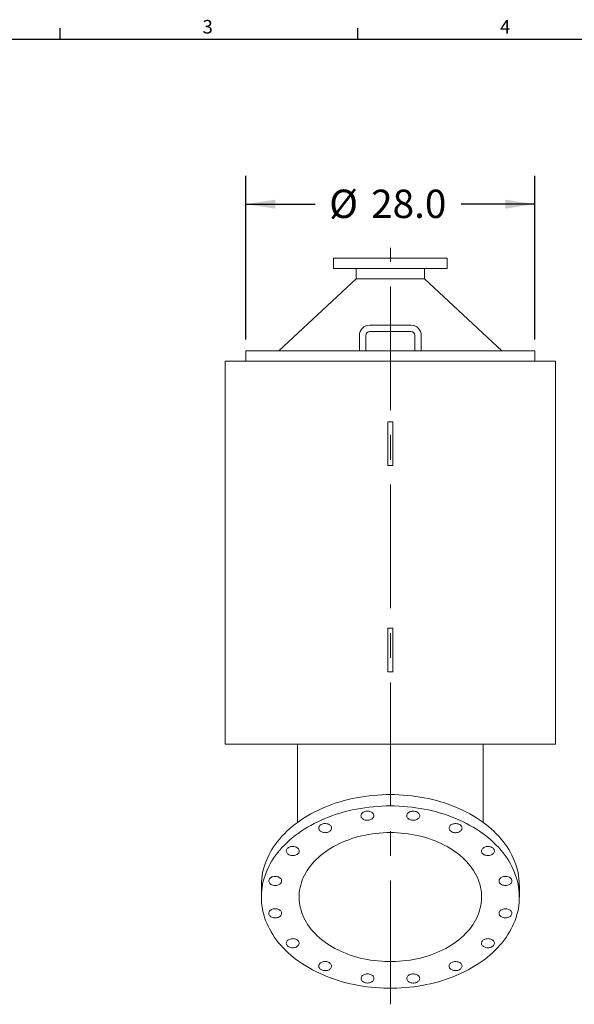
# Model space of a CAD drawing. Units: inches. Extents: x 0.2 to 10.8, y 0.2 to 8.3.
# Drawn here: x 2.6 to 5.1, y 4 to 8.3 of the extents above; entities that cross this region are included whole.
import ezdxf

# ---------------------------------------------------------------- set-up
doc = ezdxf.new("R2010")
doc.units = ezdxf.units.IN
doc.header["$MEASUREMENT"] = 0
doc.linetypes.add('CENTERX2', pattern=[0.8, 0.5, -0.1, 0.1, -0.1])
doc.layers.add('SLD-0', color=7, linetype='Continuous')
doc.styles.add('SLDTEXTSTYLE0', font='ROMANS', dxfattribs={"width": 0.97})
doc.styles.add('SLDTEXTSTYLE2', font='TXT', dxfattribs={"width": 0.7})
doc.dimstyles.new('SLDDIMSTYLE1', dxfattribs={"dimtxt": 0.125, "dimasz": 0.13, "dimexe": 0, "dimexo": 0.0625, "dimgap": 0.03125, "dimtad": 0, "dimtih": 1, "dimtoh": 1, "dimlfac": 22, "dimrnd": 1e-09, "dimzin": 4, "dimdsep": 46, "dimtxsty": 'SLDTEXTSTYLE2', "dimsah": 1, "dimcen": 0.09, "dimadec": 0, "dimazin": 0, "dimtfac": 1, "dimtofl": 0, "dimtmove": 0, "dimatfit": 3, "dimfxl": 0, "dimtolj": 1, "dimtzin": 12, "dimarcsym": 0})

# ---------------------------------------------------------------- blocks, each defined once
blk = doc.blocks.new('*D13')
at = {"layer": 'SLD-0'}
for p, q in [((3.639, 6.8993), (3.639, 7.6211)), ((4.9118, 6.8993), (4.9118, 7.6211)), ((3.639, 7.4961), (3.9437, 7.4961)), ((4.9118, 7.4961), (4.5873, 7.4961))]:
    blk.add_line(p, q, dxfattribs=at)
for points in [[(3.639, 7.4961), (3.769, 7.4761), (3.769, 7.5161)], [(4.9118, 7.4961), (4.7818, 7.5161), (4.7818, 7.4761)]]:
    blk.add_solid(points, dxfattribs=at)
at = {"layer": 'SLD-0', "char_height": 0.125, "attachment_point": 1, "style": 'SLDTEXTSTYLE2'}
for s, insert in [('%%c', (4.0062, 7.56)), ('28.0', (4.1908, 7.56))]:
    blk.add_mtext(s, dxfattribs=dict(at, insert=insert))

msp = doc.modelspace()

# ---------------------------------------------------------------- linework, layer by layer
at = {"color": 7, "linetype": 'Continuous', "lineweight": 15}
for p, q in [((4.0254054, 7.2583899), (4.0254054, 7.2129354)), ((4.0254054, 7.2583899), (4.2754054, 7.2583899)), ((4.2754054, 7.2583899), (4.5254054, 7.2583899)), ((4.5254054, 7.2129354), (4.5254054, 7.2583899)), ((4.0254054, 7.2129354), (4.2754054, 7.2129354)), ((4.125052, 7.2129354), (4.125052, 7.1674809)), ((4.2754054, 7.2129354), (4.5254054, 7.2129354)), ((4.4257587, 7.1674809), (4.4257587, 7.2129354)), ((4.125052, 7.1674809), (3.7841429, 6.849299)), ((4.125052, 7.1674809), (4.2754054, 7.1674809)), ((4.2754054, 7.1674809), (4.4257587, 7.1674809)), ((4.7666678, 6.849299), (4.4257587, 7.1674809)), ((4.3663145, 6.9629354), (4.1844963, 6.9629354)), ((4.1390417, 6.9174809), (4.1390417, 6.849299)), ((4.1674508, 6.849299), (4.1674508, 6.9174809)), ((4.1844963, 6.9345263), (4.3663145, 6.9345263)), ((4.3833599, 6.9174809), (4.3833599, 6.849299)), ((4.411769, 6.849299), (4.411769, 6.9174809)), ((3.6390417, 6.849299), (3.6390417, 6.8038445)), ((3.6390417, 6.849299), (4.2754054, 6.849299)), ((4.2754054, 6.849299), (4.911769, 6.849299)), ((4.911769, 6.8038445), (4.911769, 6.849299)), ((3.5481326, 6.8038445), (3.5481326, 5.1163445)), ((5.0026781, 6.8038445), (3.5481326, 6.8038445)), ((5.0026781, 5.1163445), (5.0026781, 6.8038445)), ((4.2640417, 6.536799), (4.286769, 6.536799)), ((4.2640417, 6.4739062), (4.2640417, 6.536799)), ((4.286769, 6.4739062), (4.286769, 6.536799)), ((4.2640417, 6.4065101), (4.2640417, 6.4739062)), ((4.286769, 6.4065101), (4.286769, 6.4739062)), ((4.2640417, 6.3436172), (4.2640417, 6.4065101)), ((4.286769, 6.3436172), (4.286769, 6.4065101)), ((4.2640417, 6.3436172), (4.286769, 6.3436172)), ((4.2640417, 5.6277081), (4.286769, 5.6277081)), ((4.2640417, 5.5648153), (4.2640417, 5.6277081)), ((4.286769, 5.5648153), (4.286769, 5.6277081)), ((4.2640417, 5.4974192), (4.2640417, 5.5648153)), ((4.286769, 5.4974192), (4.286769, 5.5648153)), ((4.2640417, 5.4345263), (4.2640417, 5.4974192)), ((4.286769, 5.4345263), (4.286769, 5.4974192)), ((4.2640417, 5.4345263), (4.286769, 5.4345263)), ((5.0026781, 5.1163445), (3.5481326, 5.1163445)), ((3.8663145, 5.1163445), (3.8663145, 4.7710959)), ((4.6844963, 4.7710959), (4.6844963, 5.1163445)), ((3.7072236, 4.4922812), (3.7072236, 4.4421409)), ((4.8435872, 4.4421409), (4.8435872, 4.4922812))]:
    msp.add_line(p, q, dxfattribs=at)
at = {"color": 7, "linetype": 'Continuous', "lineweight": 15, "flags": 128}
for points in [[(4.2754054, 4.8940465), (4.25652, 4.8938245), (4.2376555, 4.8931587), (4.2188327, 4.89205), (4.2000725, 4.8904995), (4.1813955, 4.8885089), (4.1628223, 4.8860805), (4.1443736, 4.8832168), (4.1260697, 4.8799212), (4.1079308, 4.8761972), (4.089977, 4.8720489), (4.0722281, 4.8674809), (4.0547038, 4.8624983), (4.0374233, 4.8571066), (4.0204058, 4.8513118), (4.0036702, 4.8451201), (3.9872348, 4.8385386), (3.9711178, 4.8315744), (3.9553372, 4.8242352), (3.9399102, 4.8165293), (3.924854, 4.808465), (3.9101851, 4.8000513), (3.8959199, 4.7912974), (3.882074, 4.7822132), (3.8686628, 4.7728085), (3.8557011, 4.7630938), (3.8432032, 4.7530799), (3.8311829, 4.7427778), (3.8196536, 4.7321988), (3.8086278, 4.7213547), (3.7981179, 4.7102575), (3.7881355, 4.6989193), (3.7786915, 4.6873529), (3.7697964, 4.6755708), (3.7614601, 4.6635862), (3.7536917, 4.6514123), (3.7464998, 4.6390626), (3.7398925, 4.6265506), (3.7338769, 4.6138903), (3.7284598, 4.6010955), (3.7236471, 4.5881805), (3.7194441, 4.5751596), (3.7158555, 4.562047), (3.7128853, 4.5488574), (3.7105367, 4.5356052), (3.7088123, 4.5223052), (3.7077141, 4.508972), (3.7072432, 4.4956203), (3.7072236, 4.4922812)], [(4.8435872, 4.4922812), (4.8435676, 4.4956203), (4.8430967, 4.508972), (4.8419984, 4.5223052), (4.8402741, 4.5356052), (4.8379255, 4.5488574), (4.8349552, 4.562047), (4.8313666, 4.5751596), (4.8271637, 4.5881805), (4.822351, 4.6010955), (4.8169338, 4.6138903), (4.8109183, 4.6265506), (4.8043109, 4.6390626), (4.7971191, 4.6514123), (4.7893507, 4.6635862), (4.7810144, 4.6755708), (4.7721193, 4.6873529), (4.7626753, 4.6989193), (4.7526928, 4.7102575), (4.7421829, 4.7213547), (4.7311572, 4.7321988), (4.7196278, 4.7427778), (4.7076075, 4.7530799), (4.6951096, 4.7630938), (4.6821479, 4.7728085), (4.6687367, 4.7822132), (4.6548908, 4.7912974), (4.6406256, 4.8000513), (4.6259568, 4.808465), (4.6109006, 4.8165293), (4.5954736, 4.8242352), (4.5796929, 4.8315744), (4.563576, 4.8385386), (4.5471406, 4.8451201), (4.5304049, 4.8513118), (4.5133874, 4.8571066), (4.496107, 4.8624983), (4.4785826, 4.8674809), (4.4608337, 4.8720489), (4.4428799, 4.8761972), (4.424741, 4.8799212), (4.4064371, 4.8832168), (4.3879884, 4.8860805), (4.3694153, 4.8885089), (4.3507383, 4.8904995), (4.331978, 4.89205), (4.3131552, 4.8931587), (4.2942907, 4.8938245), (4.2754054, 4.8940465)], [(4.2754054, 4.8439062), (4.25652, 4.8436842), (4.2376555, 4.8430184), (4.2188327, 4.8419097), (4.2000725, 4.8403592), (4.1813955, 4.8383686), (4.1628223, 4.8359402), (4.1443736, 4.8330765), (4.1260697, 4.8297809), (4.1079308, 4.8260569), (4.089977, 4.8219086), (4.0722281, 4.8173406), (4.0547038, 4.812358), (4.0374233, 4.8069663), (4.0204058, 4.8011715), (4.0036702, 4.7949798), (3.9872348, 4.7883983), (3.9711178, 4.7814341), (3.9553372, 4.7740949), (3.9399102, 4.766389), (3.924854, 4.7583247), (3.9101851, 4.749911), (3.8959199, 4.7411571), (3.882074, 4.7320729), (3.8686628, 4.7226682), (3.8557011, 4.7129535), (3.8432032, 4.7029396), (3.8311829, 4.6926375), (3.8196536, 4.6820585), (3.8086278, 4.6712144), (3.7981179, 4.6601172), (3.7881355, 4.648779), (3.7786915, 4.6372126), (3.7697964, 4.6254305), (3.7614601, 4.6134459), (3.7536917, 4.601272), (3.7464998, 4.5889223), (3.7398925, 4.5764103), (3.7338769, 4.56375), (3.7284598, 4.5509552), (3.7236471, 4.5380402), (3.7194441, 4.5250193), (3.7158555, 4.5119067), (3.7128853, 4.4987171), (3.7105367, 4.4854649), (3.7088123, 4.4721649), (3.7077141, 4.4588317), (3.7072432, 4.44548), (3.7074002, 4.4321247), (3.7081848, 4.4187804), (3.7095963, 4.4054619), (3.7116331, 4.392184), (3.7142929, 4.3789612), (3.7175727, 4.3658083), (3.7214691, 4.3527398), (3.7259775, 4.33977), (3.7310931, 4.3269134), (3.7368103, 4.3141841), (3.7431226, 4.3015962), (3.7500232, 4.2891636), (3.7575043, 4.2769001), (3.7655578, 4.2648192), (3.7741747, 4.2529342), (3.7833455, 4.2412583), (3.79306, 4.2298045), (3.8033076, 4.2185852), (3.814077, 4.207613), (3.8253561, 4.1969), (3.8371325, 4.186458), (3.8493933, 4.1762986), (3.8621249, 4.1664329), (3.8753132, 4.1568719), (3.8889436, 4.1476262), (3.9030011, 4.1387059), (3.9174701, 4.130121), (3.9323347, 4.1218808), (3.9475784, 4.1139946), (3.9631844, 4.106471), (3.9791354, 4.0993184), (3.9954138, 4.0925445), (4.0120016, 4.0861571), (4.0288805, 4.080163), (4.0460319, 4.0745689), (4.0634367, 4.0693811), (4.0810757, 4.0646051), (4.0989296, 4.0602464), (4.1169784, 4.0563097), (4.1352023, 4.0527994), (4.1535812, 4.0497193), (4.1720946, 4.0470729), (4.1907223, 4.0448631), (4.2094435, 4.0430923), (4.2282376, 4.0417625), (4.2470838, 4.0408752), (4.2659614, 4.0404312), (4.2848494, 4.0404312), (4.3037269, 4.0408752), (4.3225731, 4.0417625), (4.3413673, 4.0430923), (4.3600885, 4.0448631), (4.3787161, 4.0470729), (4.3972296, 4.0497193), (4.4156084, 4.0527994), (4.4338323, 4.0563097), (4.4518812, 4.0602464), (4.469735, 4.0646051), (4.4873741, 4.0693811), (4.5047789, 4.0745689), (4.5219302, 4.080163), (4.5388091, 4.0861571), (4.555397, 4.0925445), (4.5716754, 4.0993184), (4.5876264, 4.106471), (4.6032324, 4.1139946), (4.6184761, 4.1218808), (4.6333406, 4.130121), (4.6478097, 4.1387059), (4.6618672, 4.1476262), (4.6754976, 4.1568719), (4.6886858, 4.1664329), (4.7014174, 4.1762986), (4.7136782, 4.186458), (4.7254547, 4.1969), (4.7367338, 4.207613), (4.7475031, 4.2185852), (4.7577507, 4.2298045), (4.7674653, 4.2412583), (4.7766361, 4.2529342), (4.785253, 4.2648192), (4.7933064, 4.2769001), (4.8007876, 4.2891636), (4.8076881, 4.3015962), (4.8140005, 4.3141841), (4.8197176, 4.3269134), (4.8248332, 4.33977), (4.8293417, 4.3527398), (4.833238, 4.3658083), (4.8365179, 4.3789612), (4.8391776, 4.392184), (4.8412144, 4.4054619), (4.8426259, 4.4187804), (4.8434106, 4.4321247), (4.8435676, 4.44548), (4.8430967, 4.4588317), (4.8419984, 4.4721649), (4.8402741, 4.4854649), (4.8379255, 4.4987171), (4.8349552, 4.5119067), (4.8313666, 4.5250193), (4.8271637, 4.5380402), (4.822351, 4.5509552), (4.8169338, 4.56375), (4.8109183, 4.5764103), (4.8043109, 4.5889223), (4.7971191, 4.601272), (4.7893507, 4.6134459), (4.7810144, 4.6254305), (4.7721193, 4.6372126), (4.7626753, 4.648779), (4.7526928, 4.6601172), (4.7421829, 4.6712144), (4.7311572, 4.6820585), (4.7196278, 4.6926375), (4.7076075, 4.7029396), (4.6951096, 4.7129535), (4.6821479, 4.7226682), (4.6687367, 4.7320729), (4.6548908, 4.7411571), (4.6406256, 4.749911), (4.6259568, 4.7583247), (4.6109006, 4.766389), (4.5954736, 4.7740949), (4.5796929, 4.7814341), (4.563576, 4.7883983), (4.5471406, 4.7949798), (4.5304049, 4.8011715), (4.5133874, 4.8069663), (4.496107, 4.812358), (4.4785826, 4.8173406), (4.4608337, 4.8219086), (4.4428799, 4.8260569), (4.424741, 4.8297809), (4.4064371, 4.8330765), (4.3879884, 4.8359402), (4.3694153, 4.8383686), (4.3507383, 4.8403592), (4.331978, 4.8419097), (4.3131552, 4.8430184), (4.2942907, 4.8436842), (4.2754054, 4.8439062)], [(4.1636631, 4.8192814), (4.1598727, 4.8179284), (4.1564098, 4.816191), (4.1533518, 4.814108), (4.150767, 4.8117261), (4.1487131, 4.8090983), (4.147236, 4.8062834), (4.1463688, 4.8033443), (4.1461307, 4.8003466), (4.1465271, 4.7973574), (4.1475492, 4.7944432), (4.1491741, 4.7916694), (4.1513655, 4.7890978), (4.1540744, 4.7867858), (4.1572404, 4.7847852), (4.1607928, 4.7831406), (4.1646521, 4.7818887), (4.1687322, 4.7810575), (4.1729419, 4.7806656), (4.1771872, 4.7807218), (4.1813732, 4.7812247), (4.1854065, 4.7821631), (4.1891969, 4.7835162), (4.1926598, 4.7852536), (4.1957178, 4.7873365), (4.1983026, 4.7897185), (4.2003565, 4.7923463), (4.2018336, 4.7951611), (4.2027009, 4.7981002), (4.2029389, 4.8010979), (4.2025425, 4.8040872), (4.2015204, 4.8070013), (4.1998956, 4.8097751), (4.1977041, 4.8123468), (4.1949952, 4.8146587), (4.1918292, 4.8166594), (4.1882768, 4.818304), (4.1844175, 4.8195559), (4.1803374, 4.820387), (4.1761277, 4.8207789), (4.1718824, 4.8207228), (4.1676964, 4.8202199), (4.1636631, 4.8192814)], [(4.3762759, 4.8208105), (4.3720418, 4.8205862), (4.3679022, 4.8199181), (4.3639497, 4.8188212), (4.3602725, 4.81732), (4.3569528, 4.815448), (4.3540648, 4.8132471), (4.3516729, 4.8107664), (4.3498307, 4.8080613), (4.3485791, 4.8051923), (4.3479463, 4.8022235), (4.3479463, 4.7992211), (4.3485791, 4.7962522), (4.3498307, 4.7933832), (4.3516729, 4.7906781), (4.3540648, 4.7881974), (4.3569528, 4.7859965), (4.3602725, 4.7841246), (4.3639497, 4.7826234), (4.3679022, 4.7815265), (4.3720418, 4.7808584), (4.3762759, 4.780634), (4.3805101, 4.7808584), (4.3846497, 4.7815265), (4.3886022, 4.7826234), (4.3922793, 4.7841246), (4.395599, 4.7859965), (4.3984871, 4.7881974), (4.4008789, 4.7906781), (4.4027212, 4.7933832), (4.4039728, 4.7962522), (4.4046056, 4.7992211), (4.4046056, 4.8022235), (4.4039728, 4.8051923), (4.4027212, 4.8080613), (4.4008789, 4.8107664), (4.3984871, 4.8132471), (4.395599, 4.815448), (4.3922793, 4.81732), (4.3886022, 4.8188212), (4.3846497, 4.8199181), (4.3805101, 4.8205862), (4.3762759, 4.8208105)], [(3.968062, 4.7603361), (3.9652924, 4.7580603), (3.9630334, 4.7555181), (3.9613354, 4.7527662), (3.9602365, 4.7498662), (3.9597611, 4.7468826), (3.9599198, 4.7438823), (3.9607092, 4.7409323), (3.9621116, 4.7380984), (3.9640956, 4.7354439), (3.966617, 4.7330282), (3.9696194, 4.7309052), (3.9730358, 4.7291223), (3.9767897, 4.7277194), (3.9807975, 4.7267277), (3.9849695, 4.7261696), (3.9892126, 4.7260573), (3.9934319, 4.7263935), (3.9975332, 4.7271705), (4.001425, 4.7283712), (4.0050202, 4.7299685), (4.0082386, 4.731927), (4.0110082, 4.7342027), (4.0132672, 4.7367449), (4.0149652, 4.7394968), (4.0160641, 4.7423969), (4.0165395, 4.7453804), (4.0163808, 4.7483807), (4.0155914, 4.7513307), (4.014189, 4.7541647), (4.012205, 4.7568191), (4.0096836, 4.7592348), (4.0066812, 4.7613578), (4.0032649, 4.7631407), (3.9995109, 4.7645437), (3.9955031, 4.7655353), (3.9913311, 4.7660935), (3.9870881, 4.7662057), (3.9828687, 4.7658696), (3.9787674, 4.7650925), (3.9748756, 4.7638919), (3.9712804, 4.7622945), (3.968062, 4.7603361)], [(4.5735321, 4.7646906), (4.5694988, 4.7656291), (4.5653128, 4.766132), (4.5610675, 4.7661882), (4.5568578, 4.7657963), (4.5527777, 4.7649651), (4.5489184, 4.7637132), (4.5453661, 4.7620686), (4.5422001, 4.760068), (4.5394911, 4.757756), (4.5372997, 4.7551844), (4.5356748, 4.7524105), (4.5346527, 4.7494964), (4.5342563, 4.7465071), (4.5344944, 4.7435095), (4.5353616, 4.7405704), (4.5368387, 4.7377555), (4.5388926, 4.7351277), (4.5414774, 4.7327458), (4.5445354, 4.7306628), (4.5479983, 4.7289254), (4.5517887, 4.7275724), (4.555822, 4.7266339), (4.5600081, 4.726131), (4.5642533, 4.7260749), (4.568463, 4.7264667), (4.5725431, 4.7272979), (4.5764024, 4.7285498), (4.5799548, 4.7301944), (4.5831208, 4.7321951), (4.5858298, 4.734507), (4.5880212, 4.7370786), (4.5896461, 4.7398525), (4.5906681, 4.7427666), (4.5910646, 4.7457559), (4.5908265, 4.7487536), (4.5899592, 4.7516927), (4.5884822, 4.7545075), (4.5864283, 4.7571353), (4.5838434, 4.7595173), (4.5807854, 4.7616002), (4.5773225, 4.7633376), (4.5735321, 4.7646906)], [(4.2754054, 4.7263979), (4.2595237, 4.726176), (4.2436669, 4.7255106), (4.2278596, 4.7244027), (4.2121265, 4.7228541), (4.1964922, 4.7208673), (4.1809812, 4.7184452), (4.1656176, 4.7155917), (4.1504254, 4.7123113), (4.1354283, 4.708609), (4.1206498, 4.7044906), (4.106113, 4.6999627), (4.0918404, 4.6950321), (4.0778545, 4.6897067), (4.064177, 4.6839948), (4.0508294, 4.6779053), (4.0378324, 4.6714476), (4.0252063, 4.6646319), (4.0129709, 4.6574688), (4.0011452, 4.6499695), (3.9897478, 4.6421456), (3.9787964, 4.6340095), (3.9683081, 4.6255739), (3.9582993, 4.6168518), (3.9487856, 4.6078569), (3.939782, 4.5986033), (3.9313023, 4.5891054), (3.9233599, 4.579378), (3.9159672, 4.5694363), (3.9091357, 4.5592959), (3.9028761, 4.5489725), (3.8971982, 4.5384824), (3.8921108, 4.5278418), (3.8876219, 4.5170674), (3.8837384, 4.506176), (3.8804665, 4.4951847), (3.8778112, 4.4841105), (3.8757767, 4.4729708), (3.8743662, 4.4617829), (3.8735819, 4.4505644), (3.873425, 4.4393328), (3.8738957, 4.4281055), (3.8749933, 4.4169001), (3.8767162, 4.4057341), (3.8790615, 4.394625), (3.8820257, 4.3835901), (3.885604, 4.3726466), (3.8897911, 4.3618116), (3.8945802, 4.351102), (3.8999639, 4.3405346), (3.9059338, 4.3301258), (3.9124806, 4.3198919), (3.9195941, 4.3098489), (3.9272632, 4.3000125), (3.9354758, 4.290398), (3.9442192, 4.2810204), (3.9534796, 4.2718943), (3.9632428, 4.2630341), (3.9734933, 4.2544536), (3.9842153, 4.2461661), (3.9953919, 4.2381845), (4.0070057, 4.2305215), (4.0190385, 4.2231888), (4.0314717, 4.2161981), (4.0442858, 4.2095601), (4.0574607, 4.2032852), (4.0709759, 4.1973833), (4.0848103, 4.1918636), (4.0989422, 4.1867346), (4.1133498, 4.1820045), (4.1280103, 4.1776805), (4.142901, 4.1737694), (4.1579985, 4.1702773), (4.1732794, 4.1672098), (4.1887198, 4.1645715), (4.2042955, 4.1623666), (4.2199822, 4.1605985), (4.2357555, 4.1592701), (4.2515906, 4.1583833), (4.267463, 4.1579395), (4.2833477, 4.1579395), (4.2992201, 4.1583833), (4.3150553, 4.1592701), (4.3308285, 4.1605985), (4.3465153, 4.1623666), (4.362091, 4.1645715), (4.3775313, 4.1672098), (4.3928122, 4.1702773), (4.4079098, 4.1737694), (4.4228004, 4.1776805), (4.437461, 4.1820045), (4.4518685, 4.1867346), (4.4660005, 4.1918636), (4.4798349, 4.1973833), (4.4933501, 4.2032852), (4.506525, 4.2095601), (4.519339, 4.2161981), (4.5317722, 4.2231888), (4.5438051, 4.2305215), (4.5554189, 4.2381845), (4.5665955, 4.2461661), (4.5773174, 4.2544536), (4.587568, 4.2630341), (4.5973311, 4.2718943), (4.6065916, 4.2810204), (4.615335, 4.290398), (4.6235476, 4.3000125), (4.6312166, 4.3098489), (4.6383301, 4.3198919), (4.6448769, 4.3301258), (4.6508468, 4.3405346), (4.6562306, 4.351102), (4.6610197, 4.3618116), (4.6652067, 4.3726466), (4.6687851, 4.3835901), (4.6717493, 4.394625), (4.6740946, 4.4057341), (4.6758174, 4.4169001), (4.676915, 4.4281055), (4.6773858, 4.4393328), (4.6772288, 4.4505644), (4.6764445, 4.4617829), (4.675034, 4.4729708), (4.6729995, 4.4841105), (4.6703443, 4.4951847), (4.6670723, 4.506176), (4.6631889, 4.5170674), (4.6586999, 4.5278418), (4.6536125, 4.5384824), (4.6479346, 4.5489725), (4.641675, 4.5592959), (4.6348435, 4.5694363), (4.6274508, 4.579378), (4.6195084, 4.5891054), (4.6110288, 4.5986033), (4.6020251, 4.6078569), (4.5925114, 4.6168518), (4.5825026, 4.6255739), (4.5720143, 4.6340095), (4.5610629, 4.6421456), (4.5496655, 4.6499695), (4.5378399, 4.6574688), (4.5256044, 4.6646319), (4.5129784, 4.6714476), (4.4999814, 4.6779053), (4.4866337, 4.6839948), (4.4729562, 4.6897067), (4.4589703, 4.6950321), (4.4446978, 4.6999627), (4.4301609, 4.7044906), (4.4153824, 4.708609), (4.4003854, 4.7123113), (4.3851932, 4.7155917), (4.3698296, 4.7184452), (4.3543185, 4.7208673), (4.3386842, 4.7228541), (4.3229512, 4.7244027), (4.3071439, 4.7255106), (4.291287, 4.726176), (4.2754054, 4.7263979)], [(3.8192512, 4.6529484), (3.817924, 4.6500964), (3.8172128, 4.6471365), (3.8171334, 4.6441346), (3.8176876, 4.6411579), (3.8188631, 4.6382728), (3.8206335, 4.6355439), (3.8229593, 4.633032), (3.8257887, 4.6307933), (3.8290583, 4.6288778), (3.8326951, 4.6273282), (3.8366179, 4.6261792), (3.8407391, 4.6254565), (3.8449666, 4.6251762), (3.8492059, 4.6253445), (3.8533624, 4.6259578), (3.8573433, 4.6270022), (3.8610595, 4.6284546), (3.8644281, 4.6302823), (3.8673738, 4.6324446), (3.8698309, 4.6348933), (3.8717444, 4.6375735), (3.8730716, 4.6404255), (3.8737828, 4.6433854), (3.8738622, 4.6463873), (3.873308, 4.649364), (3.8721325, 4.6522491), (3.8703621, 4.654978), (3.8680362, 4.6574899), (3.8652069, 4.6597286), (3.8619373, 4.6616442), (3.8583005, 4.6631937), (3.8543777, 4.6643427), (3.8502565, 4.6650654), (3.846029, 4.6653457), (3.8417897, 4.6651774), (3.8376331, 4.6645641), (3.8336523, 4.6635197), (3.8299361, 4.6620673), (3.8265675, 4.6602396), (3.8236218, 4.6580773), (3.8211647, 4.6556286), (3.8192512, 4.6529484)], [(4.7254012, 4.6594655), (4.7221828, 4.6614239), (4.7185876, 4.6630213), (4.7146959, 4.6642219), (4.7105945, 4.664999), (4.7063752, 4.6653352), (4.7021321, 4.6652229), (4.6979601, 4.6646647), (4.6939524, 4.6636731), (4.6901984, 4.6622702), (4.6867821, 4.6604873), (4.6837797, 4.6583643), (4.6812583, 4.6559486), (4.6792743, 4.6532941), (4.6778719, 4.6504602), (4.6770825, 4.6475101), (4.6769237, 4.6445098), (4.6773991, 4.6415263), (4.6784981, 4.6386262), (4.680196, 4.6358743), (4.6824551, 4.6333321), (4.6852247, 4.6310564), (4.6884431, 4.629098), (4.6920383, 4.6275006), (4.69593, 4.6263), (4.7000314, 4.6255229), (4.7042507, 4.6251867), (4.7084938, 4.625299), (4.7126658, 4.6258572), (4.7166735, 4.6268488), (4.7204275, 4.6282517), (4.7238438, 4.6300346), (4.7268462, 4.6321576), (4.7293676, 4.6345734), (4.7313517, 4.6372278), (4.732754, 4.6400617), (4.7335434, 4.6430118), (4.7337022, 4.6460121), (4.7332268, 4.6489956), (4.7321278, 4.6518957), (4.7304299, 4.6546476), (4.7281708, 4.6571898), (4.7254012, 4.6594655)], [(3.7398857, 4.5134672), (3.740203, 4.5104732), (3.7411478, 4.5075461), (3.7426991, 4.5047512), (3.7448221, 4.5021511), (3.7474695, 4.4998037), (3.750582, 4.4977616), (3.7540903, 4.4960703), (3.7579158, 4.4947676), (3.7619732, 4.4938826), (3.7661718, 4.4934351), (3.7704178, 4.4934351), (3.7746164, 4.4938826), (3.7786738, 4.4947676), (3.7824993, 4.4960703), (3.7860076, 4.4977616), (3.7891201, 4.4998037), (3.7917675, 4.5021511), (3.7938905, 4.5047512), (3.7954418, 4.5075461), (3.7963866, 4.5104732), (3.7967039, 4.5134672), (3.7963866, 4.5164612), (3.7954418, 4.5193883), (3.7938905, 4.5221832), (3.7917675, 4.5247833), (3.7891201, 4.5271307), (3.7860076, 4.5291728), (3.7824993, 4.5308642), (3.7786738, 4.5321668), (3.7746164, 4.5330518), (3.7704178, 4.5334993), (3.7661718, 4.5334993), (3.7619732, 4.5330518), (3.7579158, 4.5321668), (3.7540903, 4.5308642), (3.750582, 4.5291728), (3.7474695, 4.5271307), (3.7448221, 4.5247833), (3.7426991, 4.5221832), (3.7411478, 4.5193883), (3.740203, 4.5164612), (3.7398857, 4.5134672)], [(4.8087625, 4.5211547), (4.806849, 4.5238349), (4.804392, 4.5262835), (4.8014462, 4.5284459), (4.7980776, 4.5302736), (4.7943614, 4.5317259), (4.7903806, 4.5327704), (4.7862241, 4.5333836), (4.7819847, 4.533552), (4.7777572, 4.5332716), (4.7736361, 4.5325489), (4.7697132, 4.5314), (4.7660764, 4.5298504), (4.7628068, 4.5279349), (4.7599775, 4.5256962), (4.7576516, 4.5231843), (4.7558812, 4.5204553), (4.7547058, 4.5175703), (4.7541515, 4.5145936), (4.7542309, 4.5115917), (4.7549422, 4.5086317), (4.7562694, 4.5057798), (4.7581829, 4.5030995), (4.7606399, 4.5006509), (4.7635856, 4.4984886), (4.7669542, 4.4966608), (4.7706705, 4.4952085), (4.7746513, 4.4941641), (4.7788078, 4.4935508), (4.7830472, 4.4933825), (4.7872746, 4.4936628), (4.7913958, 4.4943855), (4.7953186, 4.4955345), (4.7989555, 4.497084), (4.8022251, 4.4989995), (4.8050544, 4.5012382), (4.8073802, 4.5037501), (4.8091507, 4.5064791), (4.8103261, 4.5093641), (4.8108803, 4.5123409), (4.8108009, 4.5153427), (4.8100897, 4.5183027), (4.8087625, 4.5211547)], [(3.7420482, 4.3631272), (3.7439617, 4.360447), (3.7464188, 4.3579984), (3.7493645, 4.355836), (3.7527331, 4.3540083), (3.7564493, 4.352556), (3.7604302, 4.3515115), (3.7645867, 4.3508983), (3.768826, 4.3507299), (3.7730535, 4.3510103), (3.7771747, 4.351733), (3.7810975, 4.3528819), (3.7847343, 4.3544315), (3.7880039, 4.356347), (3.7908332, 4.3585857), (3.7931591, 4.3610976), (3.7949295, 4.3638266), (3.796105, 4.3667116), (3.7966592, 4.3696883), (3.7965798, 4.3726902), (3.7958686, 4.3756502), (3.7945414, 4.3785021), (3.7926279, 4.3811824), (3.7901708, 4.383631), (3.7872251, 4.3857933), (3.7838565, 4.3876211), (3.7801403, 4.3890734), (3.7761594, 4.3901178), (3.7720029, 4.3907311), (3.7677636, 4.3908994), (3.7635361, 4.3906191), (3.7594149, 4.3898964), (3.7554921, 4.3887474), (3.7518553, 4.3871979), (3.7485857, 4.3852824), (3.7457564, 4.3830436), (3.7434305, 4.3805318), (3.7416601, 4.3778028), (3.7404846, 4.3749178), (3.7399304, 4.371941), (3.7400098, 4.3689392), (3.740721, 4.3659792), (3.7420482, 4.3631272)], [(4.810925, 4.3708147), (4.8106077, 4.3738087), (4.8096629, 4.3767358), (4.8081116, 4.3795307), (4.8059886, 4.3821308), (4.8033413, 4.3844782), (4.8002287, 4.3865203), (4.7967205, 4.3882116), (4.7928949, 4.3895143), (4.7888376, 4.3903993), (4.784639, 4.3908468), (4.7803929, 4.3908468), (4.7761943, 4.3903993), (4.7721369, 4.3895143), (4.7683114, 4.3882116), (4.7648032, 4.3865203), (4.7616906, 4.3844782), (4.7590432, 4.3821308), (4.7569202, 4.3795307), (4.755369, 4.3767358), (4.7544242, 4.3738087), (4.7541069, 4.3708147), (4.7544242, 4.3678207), (4.755369, 4.3648936), (4.7569202, 4.3620987), (4.7590432, 4.3594986), (4.7616906, 4.3571512), (4.7648032, 4.3551091), (4.7683114, 4.3534177), (4.7721369, 4.3521151), (4.7761943, 4.3512301), (4.7803929, 4.3507826), (4.784639, 4.3507826), (4.7888376, 4.3512301), (4.7928949, 4.3521151), (4.7967205, 4.3534177), (4.8002287, 4.3551091), (4.8033413, 4.3571512), (4.8059886, 4.3594986), (4.8081116, 4.3620987), (4.8096629, 4.3648936), (4.8106077, 4.3678207), (4.810925, 4.3708147)], [(3.8254095, 4.2248164), (3.8286279, 4.222858), (3.8322231, 4.2212606), (3.8361149, 4.22006), (3.8402162, 4.2192829), (3.8444355, 4.2189467), (3.8486786, 4.219059), (3.8528506, 4.2196172), (3.8568584, 4.2206088), (3.8606123, 4.2220117), (3.8640287, 4.2237946), (3.8670311, 4.2259176), (3.8695525, 4.2283333), (3.8715365, 4.2309878), (3.8729389, 4.2338217), (3.8737282, 4.2367718), (3.873887, 4.2397721), (3.8734116, 4.2427556), (3.8723127, 4.2456557), (3.8706147, 4.2484076), (3.8683557, 4.2509498), (3.865586, 4.2532255), (3.8623677, 4.2551839), (3.8587725, 4.2567813), (3.8548807, 4.2579819), (3.8507794, 4.258759), (3.84656, 4.2590952), (3.842317, 4.2589829), (3.838145, 4.2584247), (3.8341372, 4.2574331), (3.8303832, 4.2560302), (3.8269669, 4.2542473), (3.8239645, 4.2521243), (3.8214431, 4.2497085), (3.8194591, 4.2470541), (3.8180567, 4.2442202), (3.8172673, 4.2412701), (3.8171086, 4.2382698), (3.817584, 4.2352863), (3.8186829, 4.2323862), (3.8203809, 4.2296343), (3.8226399, 4.2270921), (3.8254095, 4.2248164)], [(4.7315595, 4.2313335), (4.7328867, 4.2341855), (4.733598, 4.2371454), (4.7336774, 4.2401473), (4.7331231, 4.243124), (4.7319477, 4.2460091), (4.7301773, 4.248738), (4.7278514, 4.2512499), (4.7250221, 4.2534886), (4.7217525, 4.2554041), (4.7181157, 4.2569537), (4.7141928, 4.2581027), (4.7100717, 4.2588254), (4.7058442, 4.2591057), (4.7016048, 4.2589373), (4.6974483, 4.2583241), (4.6934675, 4.2572797), (4.6897513, 4.2558273), (4.6863827, 4.2539996), (4.6834369, 4.2518373), (4.6809799, 4.2493886), (4.6790664, 4.2467084), (4.6777392, 4.2438564), (4.677028, 4.2408965), (4.6769486, 4.2378946), (4.6775028, 4.2349179), (4.6786782, 4.2320328), (4.6804487, 4.2293039), (4.6827745, 4.226792), (4.6856038, 4.2245533), (4.6888734, 4.2226377), (4.6925103, 4.2210882), (4.6964331, 4.2199392), (4.7005543, 4.2192165), (4.7047817, 4.2189362), (4.7090211, 4.2191045), (4.7131776, 4.2197178), (4.7171584, 4.2207622), (4.7208747, 4.2222145), (4.7242433, 4.2240423), (4.727189, 4.2262046), (4.729646, 4.2286533), (4.7315595, 4.2313335)], [(3.9772786, 4.1195912), (3.9813119, 4.1186528), (3.9854979, 4.1181499), (3.9897432, 4.1180937), (3.9939529, 4.1184856), (3.998033, 4.1193168), (4.0018923, 4.1205687), (4.0054447, 4.1222133), (4.0086107, 4.1242139), (4.0113196, 4.1265259), (4.0135111, 4.1290975), (4.0151359, 4.1318714), (4.016158, 4.1347855), (4.0165544, 4.1377748), (4.0163164, 4.1407724), (4.0154491, 4.1437115), (4.013972, 4.1465264), (4.0119181, 4.1491542), (4.0093333, 4.1515361), (4.0062753, 4.1536191), (4.0028124, 4.1553565), (3.999022, 4.1567095), (3.9949887, 4.157648), (3.9908027, 4.1581509), (3.9865574, 4.158207), (3.9823477, 4.1578151), (3.9782676, 4.156984), (3.9744083, 4.1557321), (3.9708559, 4.1540875), (3.9676899, 4.1520868), (3.964981, 4.1497749), (3.9627896, 4.1472033), (3.9611647, 4.1444294), (3.9601426, 4.1415153), (3.9597462, 4.138526), (3.9599843, 4.1355283), (3.9608515, 4.1325892), (3.9623286, 4.1297744), (3.9643825, 4.1271466), (3.9669673, 4.1247646), (3.9700253, 4.1226817), (3.9734882, 4.1209443), (3.9772786, 4.1195912)], [(4.5827487, 4.1239458), (4.5855183, 4.1262216), (4.5877773, 4.1287638), (4.5894753, 4.1315156), (4.5905743, 4.1344157), (4.5910497, 4.1373993), (4.5908909, 4.1403996), (4.5901015, 4.1433496), (4.5886991, 4.1461835), (4.5867151, 4.148838), (4.5841937, 4.1512537), (4.5811913, 4.1533767), (4.577775, 4.1551596), (4.574021, 4.1565625), (4.5700132, 4.1575542), (4.5658412, 4.1581123), (4.5615982, 4.1582246), (4.5573789, 4.1578884), (4.5532775, 4.1571114), (4.5493858, 4.1559107), (4.5457905, 4.1543134), (4.5425722, 4.1523549), (4.5398025, 4.1500792), (4.5375435, 4.147537), (4.5358456, 4.1447851), (4.5347466, 4.141885), (4.5342712, 4.1389015), (4.53443, 4.1359012), (4.5352194, 4.1329512), (4.5366217, 4.1301172), (4.5386058, 4.1274628), (4.5411271, 4.1250471), (4.5441295, 4.122924), (4.5475459, 4.1211412), (4.5512999, 4.1197382), (4.5553076, 4.1187466), (4.5594796, 4.1181884), (4.5637227, 4.1180762), (4.567942, 4.1184123), (4.5720434, 4.1191894), (4.5759351, 4.12039), (4.5795303, 4.1219874), (4.5827487, 4.1239458)], [(4.1745348, 4.0634714), (4.178769, 4.0636957), (4.1829085, 4.0643638), (4.186861, 4.0654607), (4.1905382, 4.0669619), (4.1938579, 4.0688339), (4.1967459, 4.0710348), (4.1991378, 4.0735155), (4.2009801, 4.0762206), (4.2022316, 4.0790896), (4.2028645, 4.0820584), (4.2028645, 4.0850608), (4.2022316, 4.0880297), (4.2009801, 4.0908987), (4.1991378, 4.0936038), (4.1967459, 4.0960845), (4.1938579, 4.0982854), (4.1905382, 4.1001573), (4.186861, 4.1016585), (4.1829085, 4.1027554), (4.178769, 4.1034235), (4.1745348, 4.1036479), (4.1703007, 4.1034235), (4.1661611, 4.1027554), (4.1622086, 4.1016585), (4.1585314, 4.1001573), (4.1552117, 4.0982854), (4.1523237, 4.0960845), (4.1499318, 4.0936038), (4.1480895, 4.0908987), (4.146838, 4.0880297), (4.1462052, 4.0850608), (4.1462052, 4.0820584), (4.146838, 4.0790896), (4.1480895, 4.0762206), (4.1499318, 4.0735155), (4.1523237, 4.0710348), (4.1552117, 4.0688339), (4.1585314, 4.0669619), (4.1622086, 4.0654607), (4.1661611, 4.0643638), (4.1703007, 4.0636957), (4.1745348, 4.0634714)], [(4.3871476, 4.0650005), (4.390938, 4.0663535), (4.3944009, 4.0680909), (4.397459, 4.0701739), (4.4000438, 4.0725558), (4.4020977, 4.0751836), (4.4035747, 4.0779985), (4.404442, 4.0809376), (4.4046801, 4.0839353), (4.4042836, 4.0869245), (4.4032616, 4.0898386), (4.4016367, 4.0926125), (4.3994453, 4.0951841), (4.3967363, 4.0974961), (4.3935703, 4.0994967), (4.3900179, 4.1011413), (4.3861586, 4.1023932), (4.3820785, 4.1032244), (4.3778688, 4.1036163), (4.3736236, 4.1035601), (4.3694375, 4.1030572), (4.3654042, 4.1021188), (4.3616138, 4.1007657), (4.3581509, 4.0990283), (4.3550929, 4.0969454), (4.3525081, 4.0945634), (4.3504542, 4.0919356), (4.3489771, 4.0891208), (4.3481099, 4.0861817), (4.3478718, 4.083184), (4.3482682, 4.0801947), (4.3492903, 4.0772806), (4.3509152, 4.0745067), (4.3531066, 4.0719351), (4.3558156, 4.0696232), (4.3589816, 4.0676225), (4.3625339, 4.0659779), (4.3663932, 4.064726), (4.3704733, 4.0638949), (4.374683, 4.063503), (4.3789283, 4.0635591), (4.3831143, 4.064062), (4.3871476, 4.0650005)]]:
    msp.add_lwpolyline(points, dxfattribs=at)
at = {"color": 7, "linetype": 'Continuous', "lineweight": 15}
for centre, radius, start, end in [((4.1844963, 6.9174809), 0.0454545, 90, 180), ((4.3663145, 6.9174809), 0.0454545, 0, 90), ((4.1844963, 6.9174809), 0.0170455, 90, 180), ((4.3663145, 6.9174809), 0.0170455, 0, 90)]:
    msp.add_arc(centre, radius, start, end, dxfattribs=at)
at = {"layer": 'SLD-0'}
for p, q in [((2.821177, 8.2220732), (2.821177, 8.2720732)), ((4.131802, 8.2220732), (4.131802, 8.2720732)), ((10.684927, 8.2220732), (0.199927, 8.2220732))]:
    msp.add_line(p, q, dxfattribs=at)
at = {"layer": 'SLD-0', "linetype": 'CENTERX2', "lineweight": 0, "ltscale": 1.090909}
msp.add_line((4.2754054, 3.9696967), (4.2754054, 7.3043), dxfattribs=at)

# ---------------------------------------------------------------- texts
at = {"layer": 'SLD-0', "char_height": 0.06, "attachment_point": 1, "style": 'SLDTEXTSTYLE0'}
for s, insert in [('3', (3.4480858, 8.3079471)), ('4', (4.7587108, 8.3079471))]:
    msp.add_mtext(s, dxfattribs=dict(at, insert=insert))

# ---------------------------------------------------------------- dimensions: what is measured, and where the dimension line sits
at = {"layer": 'SLD-0'}
dim = msp.add_linear_dim(base=(3.6390417, 7.4960969), p1=(4.911769, 6.849299), p2=(3.6390417, 6.849299), text='%%c<>', dimstyle='SLDDIMSTYLE1', dxfattribs=at)
dim.commit()
dim.dimension.update_dxf_attribs({"geometry": '*D13', "text_midpoint": (4.2655061, 7.4960969), "dimtype": 160})

doc.saveas('drawing.dxf')
